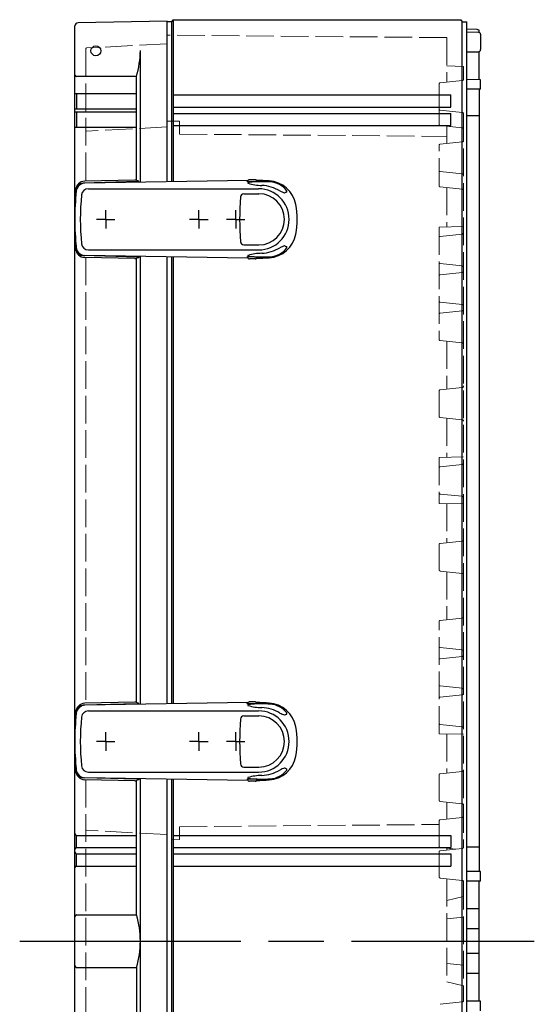
# Model space of a CAD drawing. Units: millimetres. Extents: x 0 to 4846, y 0 to 1680.
# Drawn here: x 1351 to 1519, y 667 to 988 of the extents above; entities that cross this region are included whole.
import ezdxf

# ---------------------------------------------------------------- set-up
doc = ezdxf.new("R2010")
doc.units = ezdxf.units.MM
doc.header["$LTSCALE"] = 6
doc.linetypes.add('AM_ISO02W050x2', pattern=[3.75, 3, -0.75])
doc.linetypes.add('AM_ISO08W050', pattern=[18, 12, -1.5, 3, -1.5])
for name, color, linetype, lineweight in [('AM_7', 4, 'AM_ISO08W050', 25), ('取付穴位置', 4, 'AM_ISO08W050', 25), ('ﾄｯﾌﾟｶﾊﾞｰ', 7, 'Continuous', 25), ('ﾄｯﾌﾟｶﾊﾞｰ0', 7, 'AM_ISO02W050x2', 13), ('ﾎﾞﾃﾞｨｰ', 2, 'Continuous', 25), ('ﾎﾞﾃﾞｨｰ0', 2, 'AM_ISO02W050x2', 13), ('ﾗｯﾁ', 6, 'Continuous', 25)]:
    doc.layers.add(name, color=color, linetype=linetype, lineweight=lineweight)

msp = doc.modelspace()

# ---------------------------------------------------------------- linework, layer by layer
at = {"layer": 'AM_7'}
msp.add_line((1351.34929461374, 687.5469303164841), (1518.84929461374, 687.5469303164841), dxfattribs=at)
at = {"layer": '取付穴位置'}
for p, q in [((1379.34929461374, 922.5469353159173), (1379.34929461374, 925.5469353159174)), ((1409.64929461374, 922.5469353159173), (1409.64929461374, 925.5469353159174)), ((1421.64929461374, 922.5469353159173), (1421.64929461374, 925.5469353159174)), ((1379.34929461374, 922.5469353159173), (1376.34929461374, 922.5469353159173)), ((1379.34929461374, 922.5469353159173), (1382.34929461374, 922.5469353159173)), ((1379.34929461374, 922.5469353159173), (1379.34929461374, 919.5469353159174)), ((1409.64929461374, 922.5469353159173), (1406.64929461374, 922.5469353159173)), ((1409.64929461374, 922.5469353159173), (1412.64929461374, 922.5469353159173)), ((1409.64929461374, 922.5469353159173), (1409.64929461374, 919.5469353159174)), ((1421.64929461374, 922.5469353159173), (1418.64929461374, 922.5469353159173)), ((1421.64929461374, 922.5469353159173), (1424.64929461374, 922.5469353159173)), ((1421.64929461374, 922.5469353159173), (1421.64929461374, 919.5469353159174)), ((1379.34929461374, 752.5469353153139), (1379.34929461374, 755.5469353153139)), ((1409.64929461374, 752.5469353153139), (1409.64929461374, 755.5469353153139)), ((1421.64929461374, 752.5469353153139), (1421.64929461374, 755.5469353153139)), ((1379.34929461374, 752.5469353153139), (1376.34929461374, 752.5469353153139)), ((1379.34929461374, 752.5469353153139), (1382.34929461374, 752.5469353153139)), ((1379.34929461374, 752.5469353153139), (1379.34929461374, 749.5469353153139)), ((1409.64929461374, 752.5469353153139), (1406.64929461374, 752.5469353153139)), ((1409.64929461374, 752.5469353153139), (1412.64929461374, 752.5469353153139)), ((1409.64929461374, 752.5469353153139), (1409.64929461374, 749.5469353153139)), ((1421.64929461374, 752.5469353153139), (1418.64929461374, 752.5469353153139)), ((1421.64929461374, 752.5469353153139), (1424.64929461374, 752.5469353153139)), ((1421.64929461374, 752.5469353153139), (1421.64929461374, 749.5469353153139))]:
    msp.add_line(p, q, dxfattribs=at)
at = {"layer": 'ﾄｯﾌﾟｶﾊﾞｰ'}
for p, q in [((1369.34929461374, 389.5532853164837), (1369.34929461374, 985.5405753164845)), ((1399.34929461374, 987.0469353164839), (1370.33183461374, 986.5404353164844)), ((1399.34929461374, 934.7875344348809), (1399.34929461374, 987.0469353164839)), ((1390.61570461374, 934.6414716599339), (1390.61570461374, 977.5469353164867)), ((1389.34929461374, 969.025784972866), (1369.84929461374, 969.0257849728665)), ((1389.34929461374, 935.2161151657004), (1389.34929461374, 969.025784972866)), ((1369.34929461374, 963.5469353165031), (1389.34929461374, 963.546935316504)), ((1369.849294613741, 963.5469353165031), (1369.849294613741, 958.5469353165031)), ((1369.349294613741, 958.5469353165031), (1389.349294613741, 958.546935316504)), ((1369.349294613741, 957.5469353165035), (1389.349294613741, 957.5469353165045)), ((1369.849294613741, 957.5469353165035), (1369.849294613741, 952.5469353165035)), ((1369.349294613741, 952.5469353165035), (1389.349294613741, 952.5469353165043)), ((1390.61570461374, 764.6414716599402), (1390.61570461374, 910.4523989713074)), ((1389.34929461374, 765.216115165565), (1389.34929461374, 909.8777554654496)), ((1399.34929461374, 764.7875344348874), (1399.34929461374, 910.3063361964954)), ((1389.34929461374, 696.0680856601024), (1389.34929461374, 739.877755465585)), ((1390.615704613741, 634.6414716602249), (1390.61570461374, 740.452398971301)), ((1399.34929461374, 634.7875344351042), (1399.34929461374, 740.3063361964893)), ((1369.849294613749, 721.9969753165037), (1389.349294613749, 721.9969753165042)), ((1369.849294613749, 717.9969753165037), (1369.849294613749, 721.9969753165037)), ((1369.849294613749, 717.9969753165037), (1389.349294613749, 717.9969753165042)), ((1369.849294613749, 715.9969753165037), (1389.349294613749, 715.9969753165041)), ((1369.849294613749, 711.9969753165037), (1369.849294613749, 715.9969753165037)), ((1369.849294613749, 711.9969753165037), (1389.34929461375, 711.9969753165041)), ((1369.84929461374, 696.0680856601024), (1389.34929461374, 696.0680856601024)), ((1369.84929461374, 679.025784972866), (1389.34929461374, 679.025784972866)), ((1389.34929461374, 679.025784972866), (1389.34929461374, 635.2161151661645))]:
    msp.add_line(p, q, dxfattribs=at)
msp.add_circle((1376.13929461374, 977.4003953164848), 1.6, dxfattribs=at)
for centre, radius, start, end in [((1370.34929461374, 985.5405853164848), 1, 90.99999999997569, 180), ((1358.608947296641, 977.9490851040614), 32.00928362846195, 343.8130573697932, 359.2801434725958), ((1369.84929461374, 969.5257849728664), 0.5, 180, 270), ((1369.849294613749, 722.4969753165037), 0.5, 180, 270), ((1369.849294613749, 717.4969753165036), 0.5, 90, 180), ((1369.849294613749, 716.4969753165037), 0.5, 180, 270), ((1369.849294613749, 711.4969753165037), 0.5, 90, 180), ((1369.84929461374, 695.5680856601024), 0.5, 90, 180), ((1361.314847282136, 687.546935316484), 29.30085733160466, 343.0932008423794, 16.90679915762058), ((1369.84929461374, 679.525784972866), 0.5, 180, 270)]:
    msp.add_arc(centre, radius, start, end, dxfattribs=at)
at = {"layer": 'ﾄｯﾌﾟｶﾊﾞｰ0', "ltscale": 0.5}
for p, q in [((1372.849298904051, 978.0424153472608), (1372.849298904051, 934.985545061748)), ((1399.34929461374, 979.7159106434291), (1373.133598117179, 978.3420042076881)), ((1399.34929461374, 952.6159506434288), (1373.133598117178, 951.2420442076876)), ((1372.849298904049, 910.1083255692197), (1372.849298904045, 764.9855450617558)), ((1372.849298904044, 740.108325569212), (1372.84929890404, 634.985545062174)), ((1399.34929461374, 722.2778999895359), (1373.133598117169, 723.6518064252793))]:
    msp.add_line(p, q, dxfattribs=at)
for centre, start, end in [((1373.149298904051, 978.0424153472608), 93.0000000000061, 180), ((1373.149298904051, 950.9424553472603), 93.0000000000061, 180), ((1373.149298904042, 723.9513952857066), 180, 266.9999999999939)]:
    msp.add_arc(centre, 0.3, start, end, dxfattribs=at)
at = {"layer": 'ﾎﾞﾃﾞｨｰ'}
for p, q in [((1400.84929461374, 986.7969353164985), (1401.27929461374, 987.5469353164985)), ((1401.27929461374, 987.5469353164985), (1494.916284613739, 987.5469353164985)), ((1401.27929461374, 987.5469353164985), (1401.27929461374, 934.8198122445385)), ((1494.916284613739, 987.5469353164985), (1495.34929461374, 986.7969353164985)), ((1400.84929461374, 986.7969353164985), (1399.34929461374, 986.7969353164985)), ((1399.34929461374, 934.7875344348809), (1399.34929461374, 986.7969353164985)), ((1400.84929461374, 934.8126208154438), (1400.84929461374, 986.7969353164985)), ((1495.34929461374, 986.7969353164985), (1496.84929461374, 986.7969353164985)), ((1495.34929461374, 388.2969353164985), (1495.34929461374, 986.7969353164985)), ((1496.84929461374, 388.2969353164985), (1496.84929461374, 986.796935316498)), ((1496.84929461374, 984.5469353164984), (1500.16504461374, 984.4890553164983)), ((1500.16504461374, 984.4890553164983), (1500.84929461374, 984.1469353164971)), ((1500.84929461374, 983.4513153164985), (1500.84929461374, 984.1469353164971)), ((1496.84929461374, 983.5469303921514), (1500.66151461374, 983.4803903921515)), ((1501.34929461374, 982.7804953164973), (1501.34929461374, 977.8133753164979)), ((1496.84929461374, 977.0469349379167), (1500.66151461374, 977.1134803921508)), ((1500.84929461374, 967.9683853164984), (1500.84929461374, 977.1425553164986)), ((1501.34929461374, 967.9683903921509), (1496.84929461374, 968.0469373152278)), ((1501.34929461374, 964.9029320159302), (1496.84929461374, 964.942202920989)), ((1500.849294613741, 964.9072953164987), (1500.84929461374, 710.2469353164975)), ((1501.34929461374, 964.9029353164984), (1501.34929461374, 967.9683853164984)), ((1401.279294613741, 963.0469353165194), (1491.679274613741, 963.0469353165226)), ((1491.679274613741, 959.0469353165226), (1491.679274613741, 963.0469353165226)), ((1401.279294613741, 959.0469353165195), (1491.679274613741, 959.0469353165226)), ((1401.279294613741, 957.0469303164671), (1491.679274613741, 957.0469303164703)), ((1491.679274613741, 953.0469303164703), (1491.679274613741, 957.0469303164703)), ((1496.84929461374, 956.3469353164977), (1500.84929461374, 956.3469353164977)), ((1401.279294613741, 953.046930316467), (1491.679274613741, 953.0469303164703)), ((1399.34929461374, 764.7875344348874), (1399.34929461374, 910.3063361964956)), ((1400.84929461374, 764.8126208154501), (1400.84929461374, 910.2812498159559)), ((1401.27929461374, 910.2740583868678), (1401.27929461374, 764.819812244545)), ((1399.34929461374, 634.7875344351042), (1399.34929461374, 740.3063361964894)), ((1400.84929461374, 634.8126208156555), (1400.84929461374, 740.2812498159495)), ((1401.27929461374, 740.2740583868615), (1401.27929461374, 634.8198122447469)), ((1401.279294613749, 721.9969703164672), (1491.679274613749, 721.9969703164707)), ((1491.679274613749, 721.9969703164707), (1491.67927461375, 717.9969703164707)), ((1500.84929461374, 718.1469353164979), (1496.84929461374, 718.1469353164982)), ((1401.27929461375, 717.9969703164674), (1491.67927461375, 717.9969703164707)), ((1401.27929461375, 715.9969703164675), (1491.67927461375, 715.9969703164707)), ((1491.67927461375, 715.9969703164707), (1491.67927461375, 711.9969703164707)), ((1401.27929461375, 711.9969703164675), (1491.67927461375, 711.9969703164707)), ((1501.34929461374, 710.2469353164983), (1496.84929461374, 710.2469353164986)), ((1501.34929461374, 707.0469353164985), (1501.34929461374, 710.2469353164983)), ((1501.34929461374, 707.0469353164985), (1496.84929461374, 707.0469353164988)), ((1500.84929461374, 668.0469353164985), (1500.84929461374, 707.0469353164985)), ((1500.84929461374, 698.0469353164985), (1496.84929461374, 698.0469353164988)), ((1500.84929461374, 691.5469353164985), (1496.84929461374, 691.5469353164987)), ((1500.84929461374, 683.5469353164985), (1496.84929461374, 683.5469353164987)), ((1500.84929461374, 677.0469353164985), (1496.84929461374, 677.0469353164988)), ((1501.34929461374, 668.0469353164985), (1496.84929461374, 668.0469353164987)), ((1501.34929461374, 664.8469353164987), (1501.34929461374, 668.0469353164985))]:
    msp.add_line(p, q, dxfattribs=at)
for centre, start, end in [((1500.64929461374, 982.7805003921511), 0, 89.0000000000243), ((1500.64929461374, 977.8133703921523), 270.9999999999757, 0)]:
    msp.add_arc(centre, 0.7, start, end, dxfattribs=at)
at = {"layer": 'ﾎﾞﾃﾞｨｰ0', "ltscale": 0.5}
for p, q in [((1490.349298904052, 981.7237378763485), (1399.34929461374, 982.5178828827516)), ((1490.349298904052, 981.7237378763485), (1490.349298904052, 967.2163508066418)), ((1495.849298904051, 972.2586803164654), (1490.349298904051, 972.5469303164659)), ((1495.849298904051, 972.2586803164654), (1495.849298904051, 968.2469283674153)), ((1487.849298904051, 966.5924525886945), (1487.849298904051, 958.5014080442616)), ((1495.401787233662, 967.7496910244345), (1488.207308240363, 966.9902424630786)), ((1487.849298904051, 958.5014080442616), (1487.84929890405, 953.5014080435863)), ((1495.401787233661, 957.3441696085215), (1488.207308240361, 958.1036181698763)), ((1495.849298904051, 956.846932265541), (1495.849298904042, 718.2469283668706)), ((1403.34929890405, 954.4895205242351), (1399.34929461374, 954.5244280328393)), ((1403.34929890405, 950.2969303164764), (1403.34929890405, 954.4895205242351)), ((1495.401787233661, 952.3441696078457), (1488.207308240361, 953.1036181692011)), ((1490.34929890405, 952.8775098256383), (1490.34929890405, 947.2163508060528)), ((1403.34929890405, 950.2969303164764), (1490.34929890405, 949.5376928186765)), ((1487.84929890405, 933.501408043566), (1487.849298904051, 946.5924525881046)), ((1495.401787233661, 947.7496910238441), (1488.207308240362, 946.9902424624898)), ((1495.401787427326, 937.3441667541422), (1488.207308240361, 938.1036181692863)), ((1495.401787218038, 932.344166776129), (1488.207308240361, 933.1036181691809)), ((1490.34929890405, 932.8775089820542), (1490.349298904049, 920.090567815783)), ((1487.849298904049, 920.0469303157829), (1495.849298904049, 920.1865703157823)), ((1487.849298904049, 920.0469303157829), (1487.849298904048, 883.5014080435652)), ((1488.207879793983, 916.9734010956968), (1495.401788904049, 917.7223403157826)), ((1488.207879793982, 908.1204595358681), (1495.401788904049, 907.3715203157817)), ((1488.207879793982, 904.4734010956968), (1495.401788904049, 905.2223403157826)), ((1488.207879793982, 895.6204595358681), (1495.401788904048, 894.8715203157817)), ((1495.401787218037, 892.7496938554353), (1488.207308240359, 891.990242462384)), ((1495.401787218037, 882.344166776129), (1488.207308240359, 883.1036181691809)), ((1490.349298904048, 882.8775089820542), (1490.349298904047, 867.2635899223468)), ((1487.849298904047, 858.4541689285311), (1487.849298904047, 866.639691704399)), ((1495.401788904048, 867.7969303164658), (1488.207308240359, 867.0374815787832)), ((1495.401788904047, 857.296930316466), (1488.207308240358, 858.0563790541468)), ((1490.349298904047, 857.830270710584), (1490.349298904047, 845.090567815783)), ((1487.849298904047, 845.0469303157829), (1495.849298904047, 845.1865703157823)), ((1487.849298904047, 845.0469303157829), (1487.849298904046, 830.0469303157818)), ((1488.20787979398, 841.9734010956968), (1495.401788904047, 842.7223403157826)), ((1488.20787979398, 833.1204595358681), (1495.401788904046, 832.3715203157817)), ((1487.849298904046, 830.046930315782), (1495.849298904046, 829.9072903157821)), ((1490.349298904046, 830.003292815782), (1490.349298904046, 817.2635899223468)), ((1495.401788904046, 817.7969303164658), (1488.207308240357, 817.0374815787832)), ((1487.849298904045, 808.4541689285311), (1487.849298904046, 816.639691704399)), ((1495.401788904045, 807.296930316466), (1488.207308240356, 808.0563790541468)), ((1490.349298904045, 807.830270710584), (1490.349298904045, 792.2163516495106)), ((1495.401787427321, 792.7496938775276), (1488.207308240356, 791.990242462384)), ((1487.849298904044, 755.046930315782), (1487.849298904045, 791.5924525879997)), ((1495.401787218033, 782.3441667761289), (1488.207308240356, 783.1036181691809)), ((1488.207879793978, 779.4734010956967), (1495.401788904044, 780.2223403157827)), ((1488.207879793977, 770.6204595358681), (1495.401788904044, 769.8715203157817)), ((1488.207879793977, 766.9734010956967), (1495.401788904044, 767.7223403157827)), ((1488.207879793977, 758.1204595358681), (1495.401788904044, 757.3715203157817)), ((1487.849298904044, 755.046930315782), (1495.849298904043, 754.9072903157821)), ((1490.349298904043, 755.003292815782), (1490.349298904043, 742.2635899216612)), ((1487.849298904043, 733.4541689278454), (1487.849298904043, 741.6396917037133)), ((1495.401788904044, 742.7969303157802), (1488.207308240355, 742.0374815780976)), ((1495.401788904043, 732.2969303157801), (1488.207308240354, 733.0563790534613)), ((1490.349298904043, 732.8302707098982), (1490.349298904042, 727.2635899215952)), ((1495.401788904043, 727.7969303157142), (1488.207308240354, 727.0374815780317)), ((1403.349298904042, 724.7969303157447), (1487.849298904043, 725.5343506440612)), ((1403.349298904042, 724.7969303157447), (1403.349298904042, 720.6043501072031)), ((1487.849298904042, 718.4541689277796), (1487.849298904043, 726.6396917036474)), ((1403.349298904042, 720.6043501072031), (1400.84929461374, 720.5825329002855)), ((1493.257220569672, 717.5233107579647), (1488.207308240354, 718.0563790533954)), ((1487.849298904042, 716.5924525881491), (1487.849298904042, 708.5014080437168)), ((1495.401787233653, 717.7496910238897), (1488.207308240354, 716.9902424625334)), ((1490.349298904042, 717.8302707098323), (1490.349298904042, 717.2163508060968)), ((1495.401787233652, 707.3441696079767), (1488.207308240352, 708.1036181693316)), ((1490.349298904042, 707.8775098257684), (1490.349298904041, 674.3469308683236)), ((1495.849298904042, 706.8469322649956), (1495.84929890404, 668.2469283679633)), ((1495.849298904041, 702.0469413819962), (1490.349298904042, 700.7469297646359)), ((1495.849298904041, 695.3812092495791), (1490.349298904041, 694.8469408669141)), ((1495.849298904041, 679.71265138338), (1490.349298904041, 680.2469197660455)), ((1495.849298904041, 673.0469192509628), (1490.349298904041, 674.3469308683236)), ((1495.401787233651, 667.7496910249824), (1488.207308240351, 666.9902424636279))]:
    msp.add_line(p, q, dxfattribs=at)
for points in [[(1495.401788904049, 917.7223403157826, 0), (1495.522808904049, 917.7512603157824, 0), (1495.627878904049, 917.8048703157823, 0), (1495.719458904049, 917.8857703157825, 0), (1495.79016890405, 917.9861903157821, 0), (1495.832628904049, 918.0983703157821, 0), (1495.849298904049, 918.224890315782, 0)], [(1495.401788904049, 907.3715203157817, 0), (1495.522808904049, 907.342600315782, 0), (1495.627878904049, 907.288990315782, 0), (1495.719458904049, 907.2080903157822, 0), (1495.790168904049, 907.1076703157823, 0), (1495.832628904049, 906.9954903157823, 0), (1495.849298904049, 906.8689703157823, 0)], [(1495.401788904049, 905.2223403157826, 0), (1495.522808904049, 905.2512603157824, 0), (1495.627878904049, 905.3048703157823, 0), (1495.719458904049, 905.3857703157825, 0), (1495.790168904049, 905.4861903157821, 0), (1495.832628904049, 905.5983703157821, 0), (1495.849298904049, 905.724890315782, 0)], [(1495.401788904048, 894.8715203157817, 0), (1495.522808904049, 894.842600315782, 0), (1495.627878904049, 894.788990315782, 0), (1495.719458904048, 894.7080903157822, 0), (1495.790168904049, 894.6076703157823, 0), (1495.832628904048, 894.4954903157823, 0), (1495.849298904048, 894.3689703157823, 0)], [(1495.401788904047, 842.7223403157826, 0), (1495.522808904047, 842.7512603157824, 0), (1495.627878904047, 842.8048703157823, 0), (1495.719458904047, 842.8857703157825, 0), (1495.790168904047, 842.9861903157821, 0), (1495.832628904047, 843.0983703157821, 0), (1495.849298904047, 843.224890315782, 0)], [(1495.401788904046, 832.3715203157817, 0), (1495.522808904046, 832.342600315782, 0), (1495.627878904046, 832.288990315782, 0), (1495.719458904046, 832.2080903157822, 0), (1495.790168904047, 832.1076703157823, 0), (1495.832628904046, 831.9954903157823, 0), (1495.849298904046, 831.8689703157823, 0)], [(1495.401788904044, 780.2223403157827, 0), (1495.522808904044, 780.2512603157825, 0), (1495.627878904044, 780.3048703157823, 0), (1495.719458904044, 780.3857703157823, 0), (1495.790168904045, 780.4861903157821, 0), (1495.832628904044, 780.5983703157822, 0), (1495.849298904045, 780.724890315782, 0)], [(1495.401788904044, 769.8715203157817, 0), (1495.522808904044, 769.842600315782, 0), (1495.627878904044, 769.788990315782, 0), (1495.719458904044, 769.7080903157821, 0), (1495.790168904044, 769.6076703157823, 0), (1495.832628904044, 769.4954903157821, 0), (1495.849298904044, 769.3689703157823, 0)], [(1495.401788904044, 767.7223403157827, 0), (1495.522808904044, 767.7512603157825, 0), (1495.627878904044, 767.8048703157823, 0), (1495.719458904044, 767.8857703157823, 0), (1495.790168904044, 767.9861903157821, 0), (1495.832628904044, 768.0983703157822, 0), (1495.849298904044, 768.224890315782, 0)], [(1495.401788904044, 757.3715203157817, 0), (1495.522808904044, 757.342600315782, 0), (1495.627878904044, 757.288990315782, 0), (1495.719458904044, 757.2080903157821, 0), (1495.790168904044, 757.1076703157823, 0), (1495.832628904044, 756.9954903157821, 0), (1495.849298904043, 756.8689703157823, 0)]]:
    msp.add_polyline3d(points, dxfattribs=at)
for centre, radius, start, end in [((1495.349298904051, 968.2469283674153), 0.5, 276.025821800202, 0), ((1488.249298904051, 966.5924525886945), 0.4, 96.025821800202, 180), ((1488.24929890405, 958.5014080442616), 0.4, 180, 263.974178199798), ((1495.349298904051, 956.846932265541), 0.5, 0, 83.97417819985257), ((1488.24929890405, 953.5014080435863), 0.4, 180, 263.974178199798), ((1495.34929890405, 951.8469322648648), 0.5, 0, 83.97417819985257), ((1488.249298904051, 946.5924525881046), 0.4, 96.025821800202, 180), ((1495.34929890405, 948.246928366825), 0.5, 276.0258218001474, 0), ((1488.24929890405, 938.5014080436715), 0.4, 180, 263.974178199798), ((1495.34929890405, 936.8469294316046), 0.5, 0, 83.97417999999078), ((1488.24929890405, 933.501408043566), 0.4, 180, 263.974178199798), ((1495.34929890405, 931.8469294314992), 0.5, 0, 83.97417999999078), ((1488.249298904049, 916.5755513032859), 0.4, 95.94350412284874, 180), ((1488.249298904049, 908.518309328279), 0.4, 180, 264.0564958771512), ((1488.249298904049, 904.0755513032859), 0.4, 95.94350412284874, 180), ((1488.249298904048, 896.018309328279), 0.4, 180, 264.0564958771512), ((1488.249298904048, 891.5924525879997), 0.4, 96.025821800202, 180), ((1495.349298904049, 893.2469312000653), 0.5, 276.0258200000092, 0), ((1488.249298904048, 883.5014080435652), 0.4, 180, 263.974178199798), ((1495.349298904048, 881.8469294314992), 0.5, 0, 83.97417999999078), ((1488.249298904048, 866.639691704399), 0.4, 96.025821800202, 180), ((1495.349298904048, 868.294160316465), 0.5, 276.0258200000092, 0), ((1488.249298904047, 858.4541689285311), 0.4, 180, 263.974178199798), ((1495.349298904048, 856.7996903164653), 0.5, 0, 83.97417999999078), ((1488.249298904047, 841.5755513032859), 0.4, 95.94350412284874, 180), ((1488.249298904047, 833.518309328279), 0.4, 180, 264.0564958771512), ((1495.349298904046, 818.294160316465), 0.5, 276.0258200000092, 0), ((1488.249298904046, 816.639691704399), 0.4, 96.025821800202, 180), ((1488.249298904045, 808.4541689285311), 0.4, 180, 263.974178199798), ((1495.349298904046, 806.7996903164653), 0.5, 0, 83.97417999999078), ((1488.249298904045, 791.5924525879997), 0.4, 96.025821800202, 180), ((1495.349298904045, 793.2469312000653), 0.5, 276.0258200000092, 0), ((1488.249298904045, 783.5014080435651), 0.4, 180, 263.974178199798), ((1495.349298904045, 781.8469294314991), 0.5, 0, 83.97417999999078), ((1488.249298904044, 779.0755513032859), 0.4, 95.94350412284874, 180), ((1488.249298904044, 771.018309328279), 0.4, 180, 264.0564958771512), ((1488.249298904044, 766.5755513032859), 0.4, 95.94350412284874, 180), ((1488.249298904044, 758.518309328279), 0.4, 180, 264.0564958771512), ((1488.249298904043, 741.6396917037133), 0.4, 96.025821800202, 180), ((1495.349298904044, 743.2941603157792), 0.5, 276.0258200000092, 0), ((1488.249298904043, 733.4541689278454), 0.4, 180, 263.974178199798), ((1495.349298904043, 731.7996903157795), 0.5, 0, 83.97417999999078), ((1495.349298904043, 728.2941603157133), 0.5, 276.0258200000092, 0), ((1488.249298904043, 726.6396917036474), 0.4, 96.025821800202, 180), ((1488.249298904042, 718.4541689277796), 0.4, 180, 263.974178199798), ((1495.349298904042, 718.2469283668706), 0.5, 276.025821800202, 0), ((1488.249298904043, 716.5924525881491), 0.4, 96.025821800202, 180), ((1488.249298904041, 708.5014080437168), 0.4, 180, 263.974178199798), ((1495.349298904042, 706.8469322649956), 0.5, 0, 83.97417819985257), ((1495.34929890404, 668.2469283679633), 0.5, 276.0258218001474, 0)]:
    msp.add_arc(centre, radius, start, end, dxfattribs=at)
at = {"layer": 'ﾗｯﾁ'}
for p, q in [((1389.689237767144, 934.822925178612), (1372.05220817694, 934.3666144111316)), ((1388.87136348674, 935.3160172033058), (1372.54593472547, 934.9792878525567)), ((1425.652580385041, 935.2274372594902), (1372.600493160748, 934.3401806929795)), ((1390.092924912143, 934.956106520815), (1389.099800072441, 935.3033503654073)), ((1389.689237767144, 934.822925178612), (1389.689237767146, 934.6259771933388)), ((1390.109249189646, 934.6330015709291), (1390.109249189644, 934.8972105270149)), ((1425.624534656244, 934.8276499014897), (1425.624400187142, 935.1057277598896)), ((1428.000785405166, 935.4314539378003), (1426.10294496884, 935.4304522014937)), ((1428.480594187544, 934.8410034726121), (1428.480465507905, 935.1071088576709)), ((1369.607799761366, 931.9799258008075), (1369.607799761382, 930.0946051196124)), ((1369.692325944573, 930.9897494064061), (1369.692325944565, 931.967417260037)), ((1369.749766296302, 931.5469353154576), (1369.695583355028, 931.5469353154572)), ((1373.697768887762, 932.4962060633884), (1429.127318821862, 932.509701407217)), ((1424.294461567676, 930.8593912605793), (1429.216810689376, 930.8605650815175)), ((1369.607799761513, 913.1139448301055), (1369.607799761498, 914.9992655113006)), ((1369.692325944704, 914.104121224508), (1369.692325944711, 913.1264533708776)), ((1424.294461567804, 914.2344793711796), (1429.216810689504, 914.2333055503177)), ((1369.74976629644, 913.5469353154581), (1369.695583355168, 913.5469353154576)), ((1389.689237767334, 910.270945452612), (1372.052208177123, 910.7272562198195)), ((1425.652580385237, 909.8664333722899), (1372.60049316093, 910.7536899379796)), ((1373.697768887917, 912.5976645675883), (1429.127318822016, 912.5841692246167)), ((1389.689237767334, 910.270945452612), (1389.689237767333, 910.4678934378849)), ((1390.109249189833, 910.4608690603008), (1390.109249189835, 910.196660104215)), ((1388.871363486938, 909.7778534279051), (1372.545934725662, 910.1145827784021)), ((1390.092924912335, 910.137764110415), (1389.099800072638, 909.790520265807)), ((1425.624534656434, 910.2662207302897), (1425.624400187336, 909.98814287189)), ((1428.000785405365, 909.6624166940165), (1426.102944969039, 909.6634184302933)), ((1428.480594187734, 910.2528671592117), (1428.480465508099, 909.9867617741528)), ((1389.689237766758, 764.8229251786119), (1372.052208176554, 764.3666144111316)), ((1388.871363486354, 765.3160172033058), (1372.545934725083, 764.9792878525568)), ((1425.652580384655, 765.2274372594902), (1372.600493160362, 764.3401806929796)), ((1390.092924911757, 764.956106520815), (1389.099800072054, 765.3033503654073)), ((1389.689237766758, 764.8229251786119), (1389.68923776676, 764.6259771933387)), ((1390.109249189259, 764.633001570929), (1390.109249189257, 764.8972105270149)), ((1425.624534655858, 764.8276499014896), (1425.624400186756, 765.1057277598896)), ((1428.00078540478, 765.4314539378001), (1426.102944968453, 765.4304522014935)), ((1428.480594187158, 764.841003472612), (1428.480465507518, 765.1071088576709)), ((1369.60779976098, 761.9799258008075), (1369.607799760994, 760.0946051196124)), ((1369.692325944187, 760.9897494064061), (1369.692325944179, 761.9674172600371)), ((1369.749766295915, 761.5469353154576), (1369.695583354642, 761.5469353154572)), ((1373.697768887376, 762.4962060633883), (1429.127318821475, 762.5097014072171)), ((1424.294461567288, 760.8593912605792), (1429.216810688988, 760.8605650815174)), ((1369.607799761125, 743.1139448301055), (1369.607799761111, 744.9992655113005)), ((1369.692325944317, 744.1041212245082), (1369.692325944325, 743.1264533708777)), ((1424.294461567417, 744.2344793711795), (1429.216810689117, 744.2333055503176)), ((1369.749766296054, 743.546935315458), (1369.69558335478, 743.5469353154576)), ((1389.689237766948, 740.270945452612), (1372.052208176736, 740.7272562198195)), ((1425.65258038485, 739.86643337229), (1372.600493160544, 740.7536899379797)), ((1373.69776888753, 742.5976645675883), (1429.127318821629, 742.5841692246167)), ((1388.871363486551, 739.777853427905), (1372.545934725276, 740.1145827784021)), ((1390.092924911949, 740.137764110415), (1389.099800072251, 739.7905202658071)), ((1389.689237766948, 740.270945452612), (1389.689237766946, 740.4678934378848)), ((1390.109249189445, 740.4608690603009), (1390.109249189448, 740.196660104215)), ((1425.624534656048, 740.2662207302895), (1425.62440018695, 739.98814287189)), ((1428.000785404979, 739.6624166940164), (1426.102944968653, 739.6634184302934)), ((1428.480594187348, 740.2528671592117), (1428.480465507713, 739.9867617741529))]:
    msp.add_line(p, q, dxfattribs=at)
for centre, radius, start, end in [((1372.607799761366, 931.9799258008305), 3, 91.18161891018094, 180.0000000004429), ((1372.131209783793, 931.9287030265162), 2.439191089915692, 91.85604581140706, 179.0905774713649), ((1372.660349095069, 931.4347935202794), 2.906003674492351, 91.18022388807447, 174.1966220688024), ((1388.923588529346, 934.1916836539294), 1.125545816627377, 80.99291916726851, 92.65946460797016), ((1389.948295276577, 934.5065866422586), 0.4088775645293517, 100.2099417724677, 129.314901255631), ((1390.597522358367, 932.1072750015209), 2.893174659099856, 100.0443025416382, 104.4449779277113), ((1390.084550697387, 934.942908294985), 0.0156307593495243, 18.77154551780589, 57.60505729921106), ((1389.975033566713, 934.8973490138401), 0.1342156943781407, 359.9408808929871, 22.1433115336031), ((1425.69049580495, 934.4056770674852), 0.1185687721170367, 107.2927644097018, 195.5315936551617), ((1425.764833943246, 934.4978962702585), 0.2256756064642066, 213.3204361435983, 260.0635736185923), ((1425.933908370329, 935.0975784320104), 0.3096154502028499, 99.30930565771214, 178.491754779621), ((1427.371008947639, 926.1769928289694), 8.51651416572866, 92.13433532235979, 101.6224949867185), ((1430.240604423385, 949.0539832451196), 15.45260700863585, 253.0123798197059, 269.577800954977), ((1426.624855616825, 930.3551656339932), 5.102051005892908, 95.87130085714261, 98.3504782485164), ((1430.138760709981, 890.1338232066537), 44.66044889660927, 86.46966544427227, 93.96087040670598), ((1427.48460496927, 930.3555813798711), 5.102051005892908, 81.70493437202329, 84.1933847476344), ((1428.170965350964, 935.0986601975469), 0.3096154502028499, 1.563657840951223, 80.74610696291427), ((1427.198714221874, 846.7429969509584), 88.48687840576756, 86.54159939273671, 89.16724808528906), ((1429.308802467761, 920.1719119914519), 13.45476859815533, 59.97513550185624, 86.51475120662063), ((1431.922143374245, 925.5980954549314), 9.49054377864953, 10.55644267912731, 86.28795073192934), ((1432.512458447211, 927.4914999623229), 7.227826922269266, 36.98526079248868, 87.01521974388282), ((1454.429286755735, 922.546658153397), 85.15645668560829, 173.8100658557872, 186.1895633581988), ((1444.11079683125, 922.5469353160324), 73.04647962492801, 173.7526185330395, 186.2473814678255), ((1373.662138962528, 930.3257971778512), 2.170701320309231, 89.05950394928263, 175.5039637289977), ((1530.034833859387, 922.5469353166973), 107.0875396612962, 176.0987575435042, 183.9007212301394), ((1424.294857787091, 929.7573841226817), 1.102007209126865, 90.0206003196077, 176.0736930348368), ((1429.088397628873, 922.5469353159164), 9.962842117048005, 270.2238342982203, 89.77616570271766), ((1429.208432179499, 922.5469353159173), 8.313633987547163, 270.0577429008758, 89.94225710001005), ((1438.990636479514, 936.9238961562505), 5.893794230402092, 239.9719713639156, 255.9469432023309), ((1437.620517038009, 931.6252713317908), 0.423197060111805, 261.7106271203319, 293.2400097657893), ((1439.825950750863, 927.2442070177685), 4.482518360083584, 110.8807857092549, 117.0491635177661), ((1438.176545027161, 931.5961872043137), 0.171825894672768, 287.5197406719546, 2.189024248106649), ((1437.760055482821, 931.5749790179005), 0.5888452938560591, 2.703205077530876, 26.72955399140505), ((1416.548279113603, 922.5469353158196), 25.16385404885638, 349.0269597541155, 10.9730402467869), ((1431.922143374292, 919.4957751769452), 9.49054377864953, 273.7120492689572, 349.4435573217473), ((1373.662138962648, 914.7680734531249), 2.170701320309231, 184.4960362719169, 270.9404960516554), ((1424.294857787202, 915.336486509077), 1.102007209126865, 183.926306966025, 269.979399681226), ((1438.990636479736, 908.1699744757356), 5.893794230402092, 104.0530567985283, 120.0280286369214), ((1437.62051703815, 913.468599300174), 0.423197060111805, 66.75999023506448, 98.28937288056383), ((1439.825950750935, 917.8496636142308), 4.482518360083584, 242.950836483171, 249.1192142916323), ((1438.176545027301, 913.4976834276603), 0.171825894672768, 357.8109757527799, 72.48025932892412), ((1372.607799761513, 913.1139448301292), 3, 180.0000000004429, 268.8183810907046), ((1372.131209783939, 913.1651676044359), 2.439191089915692, 180.9094225295211, 268.1439541894787), ((1372.660349095206, 913.6590771106803), 2.906003674492351, 185.803377932088, 268.8197761127594), ((1425.690495805133, 910.6881935642951), 0.1185687721170367, 164.4684063457307, 252.707235591172), ((1425.76483394343, 910.595974361523), 0.2256756064642066, 99.93642638230767, 146.6795638572741), ((1427.371008947694, 918.9168778028371), 8.51651416572866, 258.377505014129, 267.8656646785261), ((1430.240604423795, 896.0398873867315), 15.45260700863585, 90.42219904590863, 106.9876201812121), ((1430.138760709479, 954.9600474251956), 44.66044889660927, 266.0391295941837, 273.5303345566147), ((1429.308802467724, 924.9219586403842), 13.45476859815533, 273.4852487942666, 300.0248644990478), ((1432.512458447287, 917.6023706695628), 7.227826922269266, 272.9847802570039, 323.0147392083913), ((1437.760055482961, 913.5188916140664), 0.5888452938560591, 333.2704460094701, 357.296794923356), ((1388.923588529526, 910.9021869772822), 1.125545816627377, 267.3405353929157, 279.0070808336317), ((1389.948295276762, 910.5872839889689), 0.4088775645293517, 230.6850987452352, 259.7900582284351), ((1390.597522358515, 912.9865956297162), 2.893174659099856, 255.5550220731451, 259.9556974592039), ((1390.084550697579, 910.1509623362444), 0.0156307593495243, 302.3949427016482, 341.2284544830747), ((1389.975033566904, 910.196521617388), 0.1342156943781407, 337.856688467269, 0.0591191078988114), ((1425.933908370522, 909.996292199774), 0.3096154502028499, 181.5082452212651, 260.6906943431868), ((1426.624855616946, 914.738704997802), 5.102051005892908, 261.649521752379, 264.1286991437492), ((1427.48460496939, 914.7382892519372), 5.102051005892908, 275.8066152532552, 278.2950656288723), ((1428.170965351158, 909.9952104342719), 0.3096154502028499, 279.2538930379848, 358.4363421599349), ((1427.198714220701, 998.3508736808452), 88.48687840576756, 270.8327519155967, 273.4584006081505), ((1372.60779976098, 761.9799258008306), 3, 91.18161891018094, 180.0000000004429), ((1372.131209783407, 761.9287030265162), 2.439191089915692, 91.85604581140706, 179.0905774713649), ((1372.660349094682, 761.4347935202795), 2.906003674492351, 91.18022388807447, 174.1966220688024), ((1388.923588528959, 764.1916836539294), 1.125545816627377, 80.99291916726851, 92.65946460797016), ((1389.948295276191, 764.5065866422588), 0.4088775645293517, 100.2099417724677, 129.314901255631), ((1390.597522357981, 762.1072750015209), 2.893174659099856, 100.0443025416382, 104.4449779277113), ((1390.084550697, 764.942908294985), 0.0156307593495243, 18.77154551780589, 57.60505729921106), ((1389.975033566326, 764.89734901384), 0.1342156943781407, 359.9408808929871, 22.1433115336031), ((1425.690495804563, 764.405677067485), 0.1185687721170367, 107.2927644097018, 195.5315936551617), ((1425.764833942858, 764.4978962702585), 0.2256756064642066, 213.3204361435983, 260.0635736185923), ((1425.933908369942, 765.0975784320102), 0.3096154502028499, 99.30930565771214, 178.491754779621), ((1427.371008947252, 756.1769928289694), 8.51651416572866, 92.13433532235979, 101.6224949867185), ((1430.240604422998, 779.0539832451195), 15.45260700863585, 253.0123798197059, 269.577800954977), ((1426.624855616439, 760.3551656339932), 5.102051005892908, 95.87130085714261, 98.3504782485164), ((1430.138760709594, 720.1338232066537), 44.66044889660927, 86.46966544427227, 93.96087040670598), ((1427.484604968884, 760.3555813798712), 5.102051005892908, 81.70493437202329, 84.1933847476344), ((1428.170965350577, 765.0986601975469), 0.3096154502028499, 1.563657840951223, 80.74610696291427), ((1427.198714221487, 676.7429969509585), 88.48687840576756, 86.54159939273671, 89.16724808528906), ((1429.308802467375, 750.1719119914518), 13.45476859815533, 59.97513550185624, 86.51475120662063), ((1431.922143373858, 755.5980954549314), 9.49054377864953, 10.55644267912731, 86.28795073192934), ((1432.512458446824, 757.4914999623229), 7.227826922269266, 36.98526079248868, 87.01521974388282), ((1454.429286755349, 752.546658153397), 85.15645668560829, 173.8100658557872, 186.1895633581988), ((1444.110796830864, 752.5469353160324), 73.04647962492801, 173.7526185330395, 186.2473814678255), ((1373.66213896214, 760.3257971778512), 2.170701320309231, 89.05950394928263, 175.5039637289977), ((1530.034833859001, 752.5469353166973), 107.0875396612962, 176.0987575435042, 183.9007212301394), ((1424.294857786704, 759.7573841226817), 1.102007209126865, 90.0206003196077, 176.0736930348368), ((1429.088397628486, 752.5469353159165), 9.962842117048005, 270.2238342982203, 89.77616570271766), ((1429.208432179112, 752.5469353159174), 8.313633987547163, 270.0577429008758, 89.94225710001005), ((1438.990636479127, 766.9238961562505), 5.893794230402092, 239.9719713639156, 255.9469432023309), ((1437.620517037623, 761.6252713317908), 0.423197060111805, 261.7106271203319, 293.2400097657893), ((1439.825950750476, 757.2442070177685), 4.482518360083584, 110.8807857092549, 117.0491635177661), ((1438.176545026774, 761.5961872043135), 0.171825894672768, 287.5197406719546, 2.189024248106649), ((1437.760055482434, 761.5749790179005), 0.5888452938560591, 2.703205077530876, 26.72955399140505), ((1416.548279113217, 752.5469353158196), 25.16385404885638, 349.0269597541155, 10.9730402467869), ((1431.922143373905, 749.4957751769452), 9.49054377864953, 273.7120492689572, 349.4435573217473), ((1373.662138962261, 744.768073453125), 2.170701320309231, 184.4960362719169, 270.9404960516554), ((1424.294857786815, 745.3364865090771), 1.102007209126865, 183.926306966025, 269.979399681226), ((1438.990636479349, 738.1699744757356), 5.893794230402092, 104.0530567985283, 120.0280286369214), ((1437.620517037764, 743.468599300174), 0.423197060111805, 66.75999023506448, 98.28937288056383), ((1439.825950750549, 747.8496636142308), 4.482518360083584, 242.950836483171, 249.1192142916323), ((1372.607799761125, 743.1139448301292), 3, 180.0000000004429, 268.8183810907046), ((1372.131209783552, 743.1651676044357), 2.439191089915692, 180.9094225295211, 268.1439541894787), ((1372.66034909482, 743.6590771106803), 2.906003674492351, 185.803377932088, 268.8197761127594), ((1425.690495804746, 740.688193564295), 0.1185687721170367, 164.4684063457307, 252.707235591172), ((1425.764833943044, 740.595974361523), 0.2256756064642066, 99.93642638230767, 146.6795638572741), ((1427.371008947308, 748.9168778028369), 8.51651416572866, 258.377505014129, 267.8656646785261), ((1430.240604423408, 726.0398873867316), 15.45260700863585, 90.42219904590863, 106.9876201812121), ((1429.308802467337, 754.9219586403842), 13.45476859815533, 273.4852487942666, 300.0248644990478), ((1432.512458446901, 747.6023706695627), 7.227826922269266, 272.9847802570039, 323.0147392083913), ((1438.176545026915, 743.4976834276604), 0.171825894672768, 357.8109757527799, 72.48025932892412), ((1437.760055482575, 743.5188916140664), 0.5888452938560591, 333.2704460094701, 357.296794923356), ((1388.923588529139, 740.9021869772823), 1.125545816627377, 267.3405353929157, 279.0070808336317), ((1389.948295276375, 740.5872839889688), 0.4088775645293517, 230.6850987452352, 259.7900582284351), ((1390.597522358129, 742.9865956297162), 2.893174659099856, 255.5550220731451, 259.9556974592039), ((1390.084550697191, 740.1509623362444), 0.0156307593495243, 302.3949427016482, 341.2284544830747), ((1389.975033566517, 740.196521617388), 0.1342156943781407, 337.856688467269, 0.0591191078988114), ((1425.933908370137, 739.9962921997738), 0.3096154502028499, 181.5082452212651, 260.6906943431868), ((1426.62485561656, 744.7387049978018), 5.102051005892908, 261.649521752379, 264.1286991437492), ((1430.138760709093, 784.9600474251956), 44.66044889660927, 266.0391295941837, 273.5303345566147), ((1427.484604969005, 744.7382892519372), 5.102051005892908, 275.8066152532552, 278.2950656288723), ((1428.170965350772, 739.9952104342719), 0.3096154502028499, 279.2538930379848, 358.4363421599349), ((1427.198714220315, 828.3508736808453), 88.48687840576756, 270.8327519155967, 273.4584006081505)]:
    msp.add_arc(centre, radius, start, end, dxfattribs=at)
at = {"layer": 'ﾗｯﾁ', "extrusion": (0, 0, -1)}
for centre in [(1427.059042730799, 934.900262983967), (1427.059042730413, 764.9002629839669)]:
    msp.add_ellipse(centre, major_axis=(-1.780568840281077, -1.37673e-11), ratio=0.0625265434835237, start_param=2.495321613639705, end_param=6.917153048487869, dxfattribs=at)
at = {"layer": 'ﾗｯﾁ'}
for centre in [(1427.05904273099, 910.193607647835), (1427.059042730604, 740.193607647835)]:
    msp.add_ellipse(centre, major_axis=(-1.780568840281077, -1.37673e-11), ratio=0.0625265434835237, start_param=2.495321613639705, end_param=6.917153048487869, dxfattribs=at)

doc.saveas('drawing.dxf')
